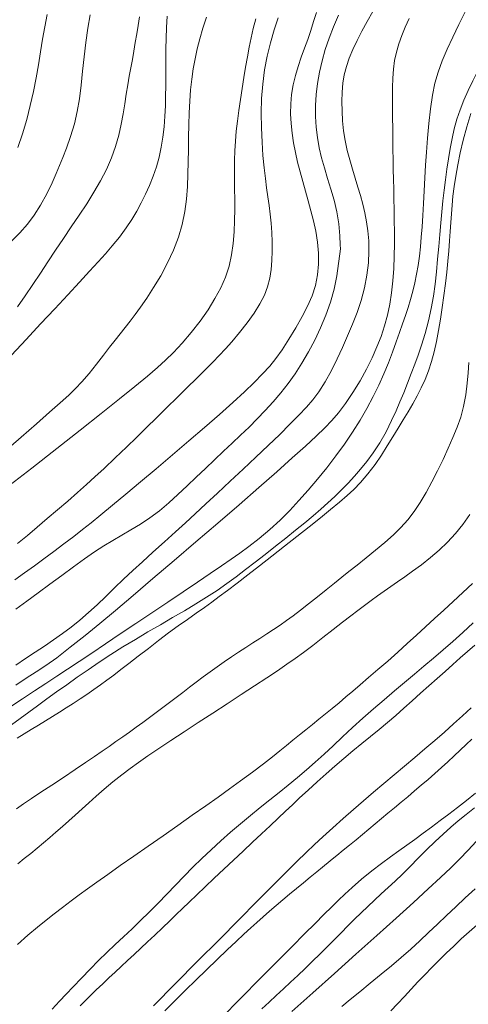
# Model space of a CAD drawing. Extents: x 280146 to 281396, y 1910702 to 1911512.
# Drawn here: x 280605 to 280619, y 1910764 to 1910796 of the extents above; entities that cross this region are included whole.
import ezdxf

# ---------------------------------------------------------------- set-up
doc = ezdxf.new("R2010")
doc.units = 0
doc.header["$MEASUREMENT"] = 0
doc.layers.add('CURVA INTERMEDIA', color=17, linetype='Continuous')
doc.layers.add('CURVA MAESTRA', color=17, linetype='Continuous')

msp = doc.modelspace()

# ---------------------------------------------------------------- linework, layer by layer
at = {"layer": 'CURVA INTERMEDIA', "color": 17, "linetype": 'Continuous', "lineweight": 20}
for points, elevation in [([(280604.28, 1910781.617), (280604.858, 1910782.117), (280605.357, 1910782.551), (280605.774, 1910782.918), (280606.115, 1910783.223), (280606.387, 1910783.471), (280606.606, 1910783.681), (280606.813, 1910783.899), (280607.043, 1910784.167), (280607.281, 1910784.462), (280607.504, 1910784.749), (280607.703, 1910785.01), (280607.88, 1910785.235), (280608.042, 1910785.44), (280608.202, 1910785.641), (280608.36, 1910785.844), (280608.521, 1910786.055), (280608.694, 1910786.294), (280608.893, 1910786.581), (280609.112, 1910786.919), (280609.343, 1910787.302), (280609.565, 1910787.711), (280609.756, 1910788.124), (280609.912, 1910788.538), (280610.031, 1910788.95), (280610.115, 1910789.36), (280610.17, 1910789.765), (280610.203, 1910790.164), (280610.22, 1910790.56), (280610.228, 1910790.955), (280610.232, 1910791.352), (280610.236, 1910791.75), (280610.243, 1910792.147), (280610.256, 1910792.536), (280610.276, 1910792.911), (280610.305, 1910793.271), (280610.343, 1910793.614), (280610.391, 1910793.943), (280610.447, 1910794.263), (280610.515, 1910794.583), (280610.597, 1910794.912), (280610.695, 1910795.253), (280610.812, 1910795.608)], 91.151), ([(280604.55, 1910788.408), (280604.813, 1910788.683), (280605.058, 1910788.962), (280605.28, 1910789.252), (280605.486, 1910789.573), (280605.681, 1910789.935), (280605.852, 1910790.286), (280605.986, 1910790.58), (280606.096, 1910790.837), (280606.202, 1910791.096), (280606.318, 1910791.399), (280606.449, 1910791.773), (280606.572, 1910792.179), (280606.664, 1910792.579), (280606.73, 1910792.985), (280606.783, 1910793.418), (280606.831, 1910793.871), (280606.883, 1910794.333), (280606.94, 1910794.794), (280607.006, 1910795.247), (280607.082, 1910795.681)], 88.137), ([(280604.739, 1910786.304), (280604.99, 1910786.657), (280605.235, 1910787.017), (280605.476, 1910787.383), (280605.718, 1910787.752), (280605.965, 1910788.124), (280606.216, 1910788.497), (280606.47, 1910788.87), (280606.722, 1910789.243), (280606.966, 1910789.616), (280607.197, 1910789.985), (280607.41, 1910790.351), (280607.599, 1910790.717), (280607.762, 1910791.086), (280607.895, 1910791.455), (280607.997, 1910791.817), (280608.075, 1910792.168), (280608.135, 1910792.502), (280608.186, 1910792.824), (280608.236, 1910793.134), (280608.285, 1910793.431), (280608.335, 1910793.712), (280608.385, 1910793.982), (280608.434, 1910794.249), (280608.482, 1910794.518), (280608.527, 1910794.79), (280608.572, 1910795.065), (280608.615, 1910795.339), (280608.659, 1910795.612)], 89.121), ([(280605.695, 1910795.692), (280605.618, 1910795.297), (280605.548, 1910794.896), (280605.48, 1910794.489), (280605.412, 1910794.075), (280605.338, 1910793.652), (280605.253, 1910793.216)], 87.009), ([(280607.232, 1910780.84), (280607.526, 1910781.114), (280607.879, 1910781.45), (280608.245, 1910781.801), (280608.576, 1910782.12), (280608.889, 1910782.424), (280609.213, 1910782.741), (280609.545, 1910783.066), (280609.877, 1910783.391), (280610.197, 1910783.708), (280610.499, 1910784.006), (280610.772, 1910784.28), (280611.015, 1910784.526), (280611.227, 1910784.745), (280611.421, 1910784.951), (280611.628, 1910785.184), (280611.873, 1910785.475), (280612.125, 1910785.794), (280612.348, 1910786.103), (280612.532, 1910786.395), (280612.675, 1910786.673), (280612.78, 1910786.946), (280612.851, 1910787.219), (280612.895, 1910787.498), (280612.92, 1910787.789), (280612.93, 1910788.088), (280612.928, 1910788.39), (280612.915, 1910788.692), (280612.893, 1910788.988), (280612.863, 1910789.277), (280612.828, 1910789.56), (280612.789, 1910789.84), (280612.748, 1910790.124), (280612.707, 1910790.429), (280612.667, 1910790.772), (280612.63, 1910791.16), (280612.6, 1910791.59), (280612.581, 1910792.049), (280612.575, 1910792.52), (280612.587, 1910792.992), (280612.621, 1910793.456), (280612.68, 1910793.91), (280612.765, 1910794.352), (280612.871, 1910794.78), (280612.994, 1910795.194), (280613.123, 1910795.584)], 93.063), ([(280611.298, 1910777.986), (280611.61, 1910778.2), (280611.887, 1910778.394), (280612.172, 1910778.605), (280612.504, 1910778.863), (280612.852, 1910779.153), (280613.18, 1910779.452), (280613.489, 1910779.759), (280613.787, 1910780.079), (280614.083, 1910780.416), (280614.381, 1910780.77), (280614.677, 1910781.138), (280614.967, 1910781.515), (280615.245, 1910781.896), (280615.506, 1910782.279), (280615.749, 1910782.661), (280615.973, 1910783.043), (280616.175, 1910783.42), (280616.357, 1910783.788), (280616.519, 1910784.149), (280616.664, 1910784.505), (280616.794, 1910784.849), (280616.911, 1910785.176), (280617.017, 1910785.48), (280617.116, 1910785.76), (280617.208, 1910786.024), (280617.293, 1910786.283), (280617.373, 1910786.542), (280617.447, 1910786.804), (280617.512, 1910787.073), (280617.568, 1910787.349), (280617.615, 1910787.633), (280617.656, 1910787.925), (280617.69, 1910788.226), (280617.719, 1910788.537), (280617.744, 1910788.869), (280617.766, 1910789.231), (280617.786, 1910789.621), (280617.808, 1910790.032), (280617.83, 1910790.446), (280617.855, 1910790.849), (280617.884, 1910791.266), (280617.921, 1910791.72), (280617.965, 1910792.194), (280618.017, 1910792.663), (280618.079, 1910793.098), (280618.156, 1910793.484), (280618.256, 1910793.843), (280618.389, 1910794.205), (280618.55, 1910794.579), (280618.731, 1910794.967), (280618.925, 1910795.366), (280619.128, 1910795.775)], 98.093), ([(280611.575, 1910780.7), (280611.989, 1910781.088), (280612.4, 1910781.476), (280612.797, 1910781.854), (280613.167, 1910782.209), (280613.498, 1910782.534), (280613.784, 1910782.822), (280614.026, 1910783.077), (280614.232, 1910783.312), (280614.427, 1910783.573), (280614.633, 1910783.898), (280614.836, 1910784.262), (280615.017, 1910784.632), (280615.184, 1910785.001), (280615.35, 1910785.372), (280615.51, 1910785.745), (280615.658, 1910786.12), (280615.789, 1910786.507), (280615.895, 1910786.911), (280615.973, 1910787.32), (280616.02, 1910787.716), (280616.037, 1910788.088), (280616.029, 1910788.426), (280616, 1910788.739), (280615.957, 1910789.037), (280615.902, 1910789.324), (280615.837, 1910789.601), (280615.763, 1910789.875), (280615.682, 1910790.15), (280615.594, 1910790.432), (280615.505, 1910790.722), (280615.418, 1910791.022), (280615.34, 1910791.328), (280615.273, 1910791.64), (280615.223, 1910791.957), (280615.189, 1910792.275), (280615.171, 1910792.59), (280615.167, 1910792.898), (280615.177, 1910793.196), (280615.201, 1910793.482), (280615.244, 1910793.757), (280615.309, 1910794.025), (280615.4, 1910794.292), (280615.515, 1910794.565), (280615.653, 1910794.852), (280615.81, 1910795.155), (280615.981, 1910795.47), (280616.164, 1910795.789)], 96.084), ([(280614.352, 1910795.754), (280614.258, 1910795.465), (280614.165, 1910795.178), (280614.067, 1910794.893), (280613.966, 1910794.608), (280613.862, 1910794.318), (280613.761, 1910794.024), (280613.672, 1910793.728)], 94.005), ([(280620.578, 1910795.852), (280620.381, 1910795.496), (280620.189, 1910795.144), (280620.006, 1910794.803), (280619.835, 1910794.481), (280619.674, 1910794.171), (280619.52, 1910793.865), (280619.371, 1910793.559), (280619.226, 1910793.25), (280619.09, 1910792.94), (280618.968, 1910792.634), (280618.864, 1910792.33), (280618.778, 1910792.023), (280618.707, 1910791.71), (280618.646, 1910791.387), (280618.591, 1910791.057), (280618.539, 1910790.723), (280618.492, 1910790.386)], 99), ([(280604.367, 1910780.483), (280605.198, 1910781.127), (280606.002, 1910781.754), (280606.755, 1910782.343), (280607.433, 1910782.878), (280608.018, 1910783.345), (280608.511, 1910783.744), (280608.915, 1910784.077), (280609.239, 1910784.353), (280609.502, 1910784.588), (280609.753, 1910784.833), (280610.031, 1910785.135), (280610.325, 1910785.48), (280610.607, 1910785.844), (280610.865, 1910786.21), (280611.087, 1910786.566), (280611.274, 1910786.914), (280611.425, 1910787.26), (280611.54, 1910787.611), (280611.621, 1910787.973), (280611.673, 1910788.341), (280611.702, 1910788.712), (280611.716, 1910789.076), (280611.721, 1910789.426), (280611.721, 1910789.762), (280611.719, 1910790.086), (280611.718, 1910790.401), (280611.717, 1910790.71), (280611.72, 1910791.014), (280611.728, 1910791.316), (280611.745, 1910791.622), (280611.773, 1910791.939), (280611.811, 1910792.27), (280611.856, 1910792.613), (280611.907, 1910792.965), (280611.961, 1910793.318), (280612.017, 1910793.666), (280612.073, 1910794.004), (280612.129, 1910794.329), (280612.187, 1910794.642), (280612.249, 1910794.945), (280612.319, 1910795.246), (280612.401, 1910795.549)], 92.184), ([(280607.385, 1910776.137), (280607.888, 1910776.556), (280608.46, 1910777.038), (280609.095, 1910777.575), (280609.775, 1910778.154), (280610.478, 1910778.754), (280611.182, 1910779.358), (280611.863, 1910779.946), (280612.5, 1910780.501), (280613.074, 1910781.006), (280613.572, 1910781.45), (280613.992, 1910781.83), (280614.336, 1910782.152), (280614.614, 1910782.419), (280614.84, 1910782.65), (280615.052, 1910782.896), (280615.284, 1910783.202), (280615.523, 1910783.554), (280615.749, 1910783.927), (280615.954, 1910784.302), (280616.134, 1910784.665), (280616.29, 1910785.016), (280616.424, 1910785.356), (280616.538, 1910785.694), (280616.631, 1910786.036), (280616.706, 1910786.39), (280616.763, 1910786.758), (280616.805, 1910787.14), (280616.832, 1910787.531), (280616.848, 1910787.927), (280616.853, 1910788.322), (280616.853, 1910788.709), (280616.849, 1910789.08), (280616.843, 1910789.433), (280616.837, 1910789.767), (280616.831, 1910790.087), (280616.825, 1910790.4), (280616.819, 1910790.713), (280616.813, 1910791.032), (280616.808, 1910791.359), (280616.804, 1910791.696), (280616.8, 1910792.037), (280616.797, 1910792.377), (280616.795, 1910792.71), (280616.794, 1910793.034), (280616.796, 1910793.347), (280616.804, 1910793.649), (280616.825, 1910793.939), (280616.862, 1910794.216), (280616.92, 1910794.485), (280616.998, 1910794.749), (280617.094, 1910795.013), (280617.204, 1910795.284), (280617.325, 1910795.563)], 97.109), ([(280613.672, 1910793.728), (280613.601, 1910793.428), (280613.552, 1910793.125), (280613.525, 1910792.817), (280613.52, 1910792.504), (280613.534, 1910792.19), (280613.565, 1910791.878), (280613.612, 1910791.569), (280613.673, 1910791.26), (280613.744, 1910790.95), (280613.822, 1910790.639), (280613.906, 1910790.327), (280613.994, 1910790.016), (280614.083, 1910789.704), (280614.171, 1910789.388), (280614.253, 1910789.064), (280614.324, 1910788.729), (280614.379, 1910788.384), (280614.411, 1910788.031), (280614.414, 1910787.677), (280614.383, 1910787.331), (280614.314, 1910786.992), (280614.206, 1910786.661), (280614.062, 1910786.329), (280613.889, 1910785.989), (280613.688, 1910785.633), (280613.464, 1910785.261), (280613.243, 1910784.918), (280613.045, 1910784.641), (280612.847, 1910784.398), (280612.62, 1910784.148), (280612.351, 1910783.874), (280612.032, 1910783.57), (280611.659, 1910783.229), (280611.229, 1910782.847), (280610.754, 1910782.433), (280610.246, 1910781.995), (280609.721, 1910781.549), (280609.198, 1910781.106), (280608.692, 1910780.681), (280608.219, 1910780.287), (280607.792, 1910779.934), (280607.421, 1910779.629), (280607.104, 1910779.371), (280606.827, 1910779.149), (280606.549, 1910778.931), (280606.235, 1910778.691), (280605.906, 1910778.445), (280605.591, 1910778.213), (280605.283, 1910777.99), (280604.972, 1910777.765), (280604.657, 1910777.537)], 94.005), ([(280605.253, 1910793.216), (280605.154, 1910792.769), (280605.038, 1910792.315), (280604.905, 1910791.864), (280604.756, 1910791.42)], 87.009), ([(280618.492, 1910790.386), (280618.449, 1910790.046), (280618.41, 1910789.704), (280618.375, 1910789.357), (280618.342, 1910788.999), (280618.309, 1910788.626), (280618.277, 1910788.237), (280618.243, 1910787.834), (280618.205, 1910787.428), (280618.161, 1910787.032), (280618.107, 1910786.641), (280618.039, 1910786.253), (280617.952, 1910785.856), (280617.842, 1910785.45), (280617.725, 1910785.072), (280617.616, 1910784.751), (280617.509, 1910784.458), (280617.396, 1910784.159), (280617.277, 1910783.852), (280617.154, 1910783.546), (280617.032, 1910783.249), (280616.909, 1910782.96), (280616.765, 1910782.648), (280616.586, 1910782.292), (280616.383, 1910781.931), (280616.175, 1910781.611), (280615.969, 1910781.333), (280615.769, 1910781.088), (280615.57, 1910780.861), (280615.367, 1910780.641), (280615.157, 1910780.424), (280614.941, 1910780.212), (280614.718, 1910780.005), (280614.487, 1910779.802), (280614.241, 1910779.594), (280613.971, 1910779.372), (280613.678, 1910779.133), (280613.361, 1910778.878), (280613.032, 1910778.615), (280612.702, 1910778.355), (280612.38, 1910778.104), (280612.073, 1910777.865), (280611.772, 1910777.638), (280611.468, 1910777.416), (280611.153, 1910777.198), (280610.819, 1910776.98), (280610.469, 1910776.761), (280610.104, 1910776.543), (280609.725, 1910776.322), (280609.333, 1910776.095), (280608.932, 1910775.862), (280608.529, 1910775.623), (280608.131, 1910775.381)], 99), ([(280616.25, 1910778.49), (280616.55, 1910778.738), (280616.82, 1910778.978), (280617.062, 1910779.215), (280617.281, 1910779.462), (280617.485, 1910779.728), (280617.681, 1910780.02), (280617.871, 1910780.339), (280618.058, 1910780.682), (280618.24, 1910781.04), (280618.416, 1910781.404), (280618.582, 1910781.762), (280618.734, 1910782.105), (280618.869, 1910782.434), (280618.984, 1910782.759), (280619.077, 1910783.102), (280619.147, 1910783.478), (280619.195, 1910783.851), (280619.224, 1910784.186), (280619.242, 1910784.518)], 101.065), ([(280604.737, 1910778.702), (280605.06, 1910778.961), (280605.378, 1910779.227), (280605.7, 1910779.501), (280606.028, 1910779.782), (280606.355, 1910780.062), (280606.669, 1910780.336), (280606.961, 1910780.595), (280607.232, 1910780.84)], 93.063), ([(280606.744, 1910776.244), (280607.019, 1910776.484), (280607.297, 1910776.739), (280607.578, 1910777.006), (280607.863, 1910777.28), (280608.153, 1910777.555), (280608.45, 1910777.833), (280608.759, 1910778.117), (280609.095, 1910778.421), (280609.461, 1910778.752), (280609.82, 1910779.078), (280610.138, 1910779.369), (280610.449, 1910779.655), (280610.794, 1910779.974), (280611.172, 1910780.325), (280611.575, 1910780.7)], 96.084), ([(280604.755, 1910768.415), (280604.961, 1910768.584), (280605.166, 1910768.753), (280605.37, 1910768.922), (280605.574, 1910769.092), (280605.777, 1910769.263), (280605.979, 1910769.437), (280606.183, 1910769.614), (280606.39, 1910769.796), (280606.6, 1910769.985), (280606.816, 1910770.18), (280607.038, 1910770.381), (280607.27, 1910770.589), (280607.525, 1910770.812), (280607.809, 1910771.05), (280608.095, 1910771.279), (280608.359, 1910771.479), (280608.627, 1910771.671), (280608.932, 1910771.882), (280609.28, 1910772.118), (280609.672, 1910772.379), (280610.1, 1910772.66), (280610.552, 1910772.955), (280611.017, 1910773.257), (280611.482, 1910773.558), (280611.934, 1910773.851), (280612.36, 1910774.129), (280612.75, 1910774.387), (280613.097, 1910774.619), (280613.398, 1910774.824), (280613.663, 1910775.01), (280613.928, 1910775.204), (280614.228, 1910775.431), (280614.552, 1910775.682), (280614.881, 1910775.94), (280615.186, 1910776.18), (280615.449, 1910776.383), (280615.678, 1910776.557), (280615.893, 1910776.717), (280616.102, 1910776.871), (280616.313, 1910777.024), (280616.525, 1910777.175), (280616.738, 1910777.325), (280616.956, 1910777.477), (280617.186, 1910777.635), (280617.439, 1910777.814), (280617.723, 1910778.023), (280618.016, 1910778.252), (280618.296, 1910778.494), (280618.561, 1910778.748), (280618.812, 1910779.021), (280619.05, 1910779.316), (280619.274, 1910779.638)], 102.189), ([(280604.707, 1910770.185), (280604.939, 1910770.347), (280605.195, 1910770.52), (280605.495, 1910770.718), (280605.84, 1910770.942), (280606.22, 1910771.192), (280606.597, 1910771.441), (280606.932, 1910771.668), (280607.219, 1910771.865), (280607.464, 1910772.035), (280607.687, 1910772.19), (280607.906, 1910772.342), (280608.126, 1910772.495), (280608.343, 1910772.648), (280608.558, 1910772.802), (280608.771, 1910772.957), (280608.983, 1910773.114), (280609.195, 1910773.272), (280609.408, 1910773.432), (280609.622, 1910773.593), (280609.837, 1910773.756), (280610.052, 1910773.921), (280610.268, 1910774.086), (280610.485, 1910774.252), (280610.705, 1910774.417), (280610.929, 1910774.581), (280611.155, 1910774.743), (280611.385, 1910774.903), (280611.617, 1910775.06), (280611.848, 1910775.213), (280612.078, 1910775.364), (280612.305, 1910775.512), (280612.529, 1910775.657), (280612.75, 1910775.8), (280612.966, 1910775.943), (280613.18, 1910776.086), (280613.39, 1910776.232), (280613.601, 1910776.384), (280613.832, 1910776.558), (280614.097, 1910776.765), (280614.382, 1910776.992), (280614.666, 1910777.22), (280614.929, 1910777.432), (280615.16, 1910777.619), (280615.391, 1910777.803), (280615.652, 1910778.011), (280615.942, 1910778.242), (280616.25, 1910778.49)], 101.065), ([(280604.461, 1910773.43), (280604.899, 1910773.718), (280605.291, 1910773.975), (280605.653, 1910774.212), (280606.002, 1910774.441), (280606.354, 1910774.673), (280606.725, 1910774.918), (280607.128, 1910775.185), (280607.57, 1910775.48), (280608.046, 1910775.798), (280608.547, 1910776.133), (280609.059, 1910776.476), (280609.57, 1910776.819), (280610.062, 1910777.15), (280610.522, 1910777.46), (280610.936, 1910777.74), (280611.298, 1910777.986)], 98.093), ([(280619.361, 1910777.421), (280619.053, 1910777.129), (280618.745, 1910776.844), (280618.443, 1910776.567), (280618.146, 1910776.296), (280617.855, 1910776.029), (280617.564, 1910775.761), (280617.269, 1910775.49), (280616.963, 1910775.213), (280616.642, 1910774.93), (280616.323, 1910774.653), (280616.023, 1910774.397), (280615.752, 1910774.168), (280615.513, 1910773.965), (280615.291, 1910773.776), (280615.074, 1910773.592), (280614.857, 1910773.41), (280614.641, 1910773.232), (280614.428, 1910773.058), (280614.217, 1910772.889), (280614.008, 1910772.722), (280613.801, 1910772.556), (280613.594, 1910772.39), (280613.385, 1910772.22), (280613.169, 1910772.044), (280612.933, 1910771.854)], 103.011), ([(280604.686, 1910774.798), (280605.002, 1910775.006), (280605.31, 1910775.21), (280605.61, 1910775.41), (280605.903, 1910775.608), (280606.189, 1910775.809), (280606.468, 1910776.02), (280606.744, 1910776.244)], 96.084), ([(280604.687, 1910774.158), (280605.023, 1910774.375), (280605.343, 1910774.581), (280605.654, 1910774.786), (280606.006, 1910775.037), (280606.438, 1910775.37), (280606.912, 1910775.749), (280607.385, 1910776.137)], 97.109), ([(280617.804, 1910774.767), (280618.111, 1910775.025), (280618.42, 1910775.287), (280618.734, 1910775.558), (280619.056, 1910775.846), (280619.387, 1910776.155)], 104.093), ([(280608.131, 1910775.381), (280607.743, 1910775.136), (280607.368, 1910774.891), (280607.008, 1910774.647), (280606.659, 1910774.406), (280606.322, 1910774.169), (280605.998, 1910773.937), (280605.686, 1910773.711), (280605.388, 1910773.494), (280605.105, 1910773.286), (280604.83, 1910773.084), (280604.554, 1910772.884)], 99), ([(280605.857, 1910763.751), (280606.094, 1910764.004), (280606.307, 1910764.231), (280606.531, 1910764.469), (280606.795, 1910764.746), (280607.077, 1910765.037), (280607.349, 1910765.31), (280607.615, 1910765.569), (280607.881, 1910765.823), (280608.15, 1910766.077), (280608.422, 1910766.333), (280608.697, 1910766.595), (280608.976, 1910766.868), (280609.258, 1910767.15), (280609.54, 1910767.441), (280609.82, 1910767.734), (280610.098, 1910768.023), (280610.378, 1910768.309), (280610.666, 1910768.591), (280610.964, 1910768.871), (280611.272, 1910769.151), (280611.587, 1910769.429), (280611.907, 1910769.703), (280612.225, 1910769.969), (280612.539, 1910770.223), (280612.847, 1910770.468), (280613.148, 1910770.707), (280613.445, 1910770.945), (280613.737, 1910771.186), (280614.025, 1910771.431), (280614.309, 1910771.68), (280614.593, 1910771.938), (280614.883, 1910772.209), (280615.186, 1910772.494), (280615.505, 1910772.791), (280615.839, 1910773.093), (280616.18, 1910773.393), (280616.521, 1910773.686), (280616.855, 1910773.969), (280617.18, 1910774.242), (280617.495, 1910774.507), (280617.804, 1910774.767)], 104.093), ([(280613.72, 1910768.489), (280614.021, 1910768.783), (280614.284, 1910769.036), (280614.555, 1910769.288), (280614.87, 1910769.574), (280615.206, 1910769.874), (280615.537, 1910770.163), (280615.861, 1910770.444), (280616.186, 1910770.722), (280616.515, 1910771.001), (280616.845, 1910771.279), (280617.176, 1910771.557), (280617.505, 1910771.835), (280617.83, 1910772.11), (280618.149, 1910772.382), (280618.459, 1910772.648), (280618.757, 1910772.91), (280619.044, 1910773.169), (280619.322, 1910773.428)], 106.159), ([(280614.786, 1910768.51), (280614.857, 1910768.567), (280615.006, 1910768.688), (280615.208, 1910768.851), (280615.416, 1910769.02), (280615.622, 1910769.19), (280615.826, 1910769.359), (280616.029, 1910769.528), (280616.232, 1910769.699), (280616.436, 1910769.87), (280616.643, 1910770.042), (280616.853, 1910770.217), (280617.067, 1910770.394), (280617.284, 1910770.573), (280617.501, 1910770.756), (280617.719, 1910770.942), (280617.936, 1910771.13), (280618.151, 1910771.318), (280618.362, 1910771.507), (280618.569, 1910771.694), (280618.771, 1910771.88), (280618.967, 1910772.063), (280619.157, 1910772.244), (280619.344, 1910772.422)], 107.093), ([(280612.933, 1910771.854), (280612.646, 1910771.63), (280612.29, 1910771.36), (280611.912, 1910771.079), (280611.555, 1910770.82), (280611.194, 1910770.563), (280610.795, 1910770.281), (280610.358, 1910769.975), (280609.895, 1910769.652), (280609.419, 1910769.319), (280608.943, 1910768.987), (280608.481, 1910768.664), (280608.045, 1910768.359), (280607.647, 1910768.078), (280607.295, 1910767.829), (280606.989, 1910767.61), (280606.722, 1910767.417), (280606.464, 1910767.227), (280606.19, 1910767.02), (280605.916, 1910766.809), (280605.658, 1910766.604), (280605.388, 1910766.383), (280605.077, 1910766.121), (280604.739, 1910765.822)], 103.011), ([(280618.319, 1910769.804), (280618.6, 1910770.014), (280618.885, 1910770.231), (280619.173, 1910770.456), (280619.459, 1910770.689)], 108.133), ([(280612.594, 1910763.766), (280612.826, 1910763.978), (280613.057, 1910764.19), (280613.288, 1910764.403), (280613.52, 1910764.618), (280613.754, 1910764.836), (280613.987, 1910765.059), (280614.222, 1910765.287), (280614.456, 1910765.518), (280614.688, 1910765.75), (280614.917, 1910765.98), (280615.141, 1910766.205), (280615.36, 1910766.425), (280615.575, 1910766.64), (280615.786, 1910766.848), (280615.997, 1910767.051), (280616.21, 1910767.251), (280616.428, 1910767.45), (280616.65, 1910767.653), (280616.877, 1910767.863), (280617.113, 1910768.088), (280617.361, 1910768.334), (280617.621, 1910768.596), (280617.89, 1910768.868), (280618.159, 1910769.132), (280618.418, 1910769.374), (280618.665, 1910769.594), (280618.907, 1910769.798), (280619.157, 1910769.999), (280619.429, 1910770.213)], 109.089), ([(280611.277, 1910763.455), (280611.931, 1910764.115), (280612.542, 1910764.731), (280613.09, 1910765.284), (280613.563, 1910765.761), (280613.965, 1910766.165), (280614.304, 1910766.506), (280614.591, 1910766.792), (280614.839, 1910767.037), (280615.058, 1910767.25), (280615.265, 1910767.445), (280615.501, 1910767.66), (280615.801, 1910767.92), (280616.127, 1910768.191), (280616.437, 1910768.432), (280616.724, 1910768.642), (280616.993, 1910768.831), (280617.253, 1910769.014), (280617.512, 1910769.202), (280617.774, 1910769.397), (280618.043, 1910769.598), (280618.319, 1910769.804)], 108.133), ([(280609.112, 1910763.854), (280609.821, 1910764.571), (280610.531, 1910765.288), (280611.218, 1910765.981), (280611.86, 1910766.628), (280612.437, 1910767.209), (280612.937, 1910767.711), (280613.362, 1910768.135), (280613.72, 1910768.489)], 106.159), ([(280609.475, 1910763.699), (280609.805, 1910764.027), (280610.14, 1910764.356), (280610.477, 1910764.686), (280610.816, 1910765.017), (280611.154, 1910765.345), (280611.475, 1910765.654), (280611.764, 1910765.927), (280612.016, 1910766.161), (280612.235, 1910766.359), (280612.436, 1910766.538), (280612.636, 1910766.714), (280612.841, 1910766.893), (280613.052, 1910767.074), (280613.268, 1910767.257), (280613.487, 1910767.44), (280613.708, 1910767.624), (280613.928, 1910767.806), (280614.146, 1910767.986), (280614.357, 1910768.159), (280614.539, 1910768.308), (280614.786, 1910768.51)], 107.093), ([(280616.74, 1910763.692), (280616.957, 1910763.925), (280617.174, 1910764.159), (280617.392, 1910764.393), (280617.611, 1910764.626), (280617.832, 1910764.857), (280618.056, 1910765.087), (280618.285, 1910765.317), (280618.519, 1910765.546), (280618.759, 1910765.774), (280619.004, 1910766.004), (280619.254, 1910766.234), (280619.508, 1910766.463), (280619.764, 1910766.689), (280620.02, 1910766.913), (280620.274, 1910767.131), (280620.526, 1910767.345), (280620.775, 1910767.553), (280621.023, 1910767.757), (280621.267, 1910767.958), (280621.507, 1910768.156), (280621.743, 1910768.351)], 112.096), ([(280618.828, 1910767.04), (280619.132, 1910767.327), (280619.446, 1910767.616)], 111.021), ([(280615.169, 1910763.833), (280615.434, 1910764.058), (280615.738, 1910764.311), (280616.076, 1910764.587), (280616.424, 1910764.87), (280616.759, 1910765.145), (280617.076, 1910765.413), (280617.377, 1910765.676), (280617.667, 1910765.94), (280617.954, 1910766.207), (280618.241, 1910766.479), (280618.531, 1910766.757), (280618.828, 1910767.04)], 111.021)]:
    msp.add_lwpolyline(points, dxfattribs=dict(at, elevation=elevation))
at = {"layer": 'CURVA MAESTRA', "color": 17, "linetype": 'Continuous', "lineweight": 13}
for points, elevation in [([(280604.544, 1910784.756), (280605.016, 1910785.257), (280605.485, 1910785.756), (280605.937, 1910786.238), (280606.358, 1910786.688), (280606.736, 1910787.093), (280607.061, 1910787.444), (280607.336, 1910787.744), (280607.569, 1910788.003), (280607.788, 1910788.26), (280608.016, 1910788.544), (280608.232, 1910788.835), (280608.415, 1910789.109), (280608.572, 1910789.374), (280608.718, 1910789.641), (280608.854, 1910789.916), (280608.982, 1910790.2), (280609.099, 1910790.494), (280609.204, 1910790.798), (280609.293, 1910791.111), (280609.364, 1910791.431), (280609.417, 1910791.757), (280609.455, 1910792.088), (280609.479, 1910792.421), (280609.494, 1910792.753), (280609.502, 1910793.077), (280609.507, 1910793.388), (280609.508, 1910793.687), (280609.508, 1910793.98), (280609.508, 1910794.277), (280609.511, 1910794.588), (280609.517, 1910794.918), (280609.529, 1910795.268), (280609.55, 1910795.632)], 90.098), ([(280615.118, 1910788.163), (280615.112, 1910788.299), (280615.097, 1910788.585), (280615.063, 1910788.967), (280615.003, 1910789.353), (280614.918, 1910789.725), (280614.816, 1910790.083), (280614.708, 1910790.429), (280614.604, 1910790.763), (280614.512, 1910791.089), (280614.436, 1910791.412), (280614.378, 1910791.738), (280614.339, 1910792.071), (280614.319, 1910792.413), (280614.318, 1910792.764), (280614.339, 1910793.121), (280614.381, 1910793.48), (280614.444, 1910793.84), (280614.529, 1910794.201), (280614.634, 1910794.562), (280614.759, 1910794.926), (280614.901, 1910795.293), (280615.061, 1910795.664)], 95.107), ([(280618.393, 1910786.287), (280618.447, 1910786.67), (280618.495, 1910787.048), (280618.536, 1910787.416), (280618.573, 1910787.769), (280618.603, 1910788.105), (280618.627, 1910788.423), (280618.648, 1910788.724), (280618.666, 1910789.012), (280618.685, 1910789.292), (280618.708, 1910789.573), (280618.736, 1910789.862), (280618.774, 1910790.168), (280618.823, 1910790.499), (280618.887, 1910790.859), (280618.968, 1910791.247), (280619.064, 1910791.657), (280619.178, 1910792.082), (280619.309, 1910792.511)], 100.033), ([(280611.074, 1910781.393), (280611.359, 1910781.664), (280611.638, 1910781.927), (280611.913, 1910782.186), (280612.183, 1910782.444), (280612.447, 1910782.708), (280612.705, 1910782.978), (280612.957, 1910783.254), (280613.201, 1910783.54), (280613.437, 1910783.839), (280613.665, 1910784.156), (280613.884, 1910784.495), (280614.095, 1910784.855), (280614.294, 1910785.234), (280614.479, 1910785.628), (280614.648, 1910786.034), (280614.796, 1910786.449), (280614.918, 1910786.873), (280615.009, 1910787.302), (280615.118, 1910788.163)], 95.107), ([(280604.727, 1910772.448), (280604.956, 1910772.588), (280605.185, 1910772.728), (280605.413, 1910772.867), (280605.64, 1910773.006), (280605.864, 1910773.144), (280606.087, 1910773.283), (280606.31, 1910773.423), (280606.532, 1910773.565), (280606.753, 1910773.711), (280606.974, 1910773.859), (280607.192, 1910774.01), (280607.407, 1910774.164), (280607.618, 1910774.319), (280607.833, 1910774.48), (280608.061, 1910774.653), (280608.32, 1910774.851), (280608.623, 1910775.085), (280608.95, 1910775.337), (280609.278, 1910775.59), (280609.597, 1910775.832), (280609.905, 1910776.056), (280610.202, 1910776.267), (280610.488, 1910776.467), (280610.751, 1910776.653), (280610.986, 1910776.822), (280611.221, 1910776.997), (280611.49, 1910777.198), (280611.797, 1910777.431), (280612.142, 1910777.696), (280612.518, 1910777.986), (280612.915, 1910778.295), (280613.32, 1910778.613), (280613.723, 1910778.931), (280614.111, 1910779.24), (280614.474, 1910779.531), (280614.801, 1910779.797), (280615.086, 1910780.035), (280615.331, 1910780.246), (280615.546, 1910780.442), (280615.76, 1910780.663), (280615.996, 1910780.938), (280616.231, 1910781.243), (280616.439, 1910781.545), (280616.626, 1910781.839), (280616.804, 1910782.127), (280616.975, 1910782.405), (280617.14, 1910782.673), (280617.297, 1910782.933), (280617.447, 1910783.187), (280617.587, 1910783.442), (280617.719, 1910783.702), (280617.84, 1910783.97), (280617.949, 1910784.252), (280618.045, 1910784.548), (280618.129, 1910784.86), (280618.204, 1910785.19), (280618.272, 1910785.541), (280618.335, 1910785.908), (280618.393, 1910786.287)], 100.033), ([(280604.688, 1910776.592), (280605.041, 1910776.851), (280605.406, 1910777.119), (280605.784, 1910777.396), (280606.165, 1910777.677), (280606.542, 1910777.954), (280606.898, 1910778.212), (280607.221, 1910778.437), (280607.52, 1910778.632), (280607.805, 1910778.804), (280608.091, 1910778.968), (280608.389, 1910779.137), (280608.693, 1910779.321), (280608.999, 1910779.526), (280609.302, 1910779.755), (280609.601, 1910780.007), (280609.896, 1910780.274), (280610.191, 1910780.551), (280610.486, 1910780.833), (280610.782, 1910781.115), (280611.074, 1910781.393)], 95.107), ([(280610.26, 1910767.191), (280610.505, 1910767.425), (280610.776, 1910767.682), (280611.067, 1910767.956), (280611.371, 1910768.243), (280611.682, 1910768.535), (280611.99, 1910768.824), (280612.292, 1910769.108), (280612.583, 1910769.381), (280612.859, 1910769.641), (280613.117, 1910769.883), (280613.354, 1910770.107), (280613.576, 1910770.315), (280613.809, 1910770.532), (280614.08, 1910770.781), (280614.369, 1910771.045), (280614.656, 1910771.304), (280614.941, 1910771.556), (280615.23, 1910771.804), (280615.52, 1910772.045), (280615.807, 1910772.279), (280616.089, 1910772.507), (280616.363, 1910772.732), (280616.631, 1910772.956), (280616.895, 1910773.183), (280617.158, 1910773.416), (280617.425, 1910773.656), (280617.694, 1910773.898), (280617.962, 1910774.137), (280618.224, 1910774.371), (280618.48, 1910774.597), (280618.727, 1910774.816), (280618.967, 1910775.028), (280619.203, 1910775.236), (280619.439, 1910775.441)], 105.091), ([(280615.617, 1910765.513), (280616.285, 1910766.112), (280616.908, 1910766.672), (280617.465, 1910767.176), (280617.943, 1910767.613), (280618.34, 1910767.981), (280618.666, 1910768.288), (280618.95, 1910768.569), (280619.221, 1910768.852), (280619.478, 1910769.136)], 110.08), ([(280606.756, 1910763.855), (280607.036, 1910764.134), (280607.273, 1910764.367), (280607.481, 1910764.567), (280607.679, 1910764.754), (280607.876, 1910764.938), (280608.076, 1910765.125), (280608.281, 1910765.314), (280608.491, 1910765.508), (280608.705, 1910765.705), (280608.924, 1910765.909), (280609.155, 1910766.127), (280609.4, 1910766.362), (280609.636, 1910766.59), (280609.842, 1910766.79), (280610.041, 1910766.981), (280610.26, 1910767.191)], 105.091), ([(280613.561, 1910763.679), (280614.232, 1910764.276), (280614.925, 1910764.894), (280615.617, 1910765.513)], 110.08)]:
    msp.add_lwpolyline(points, dxfattribs=dict(at, elevation=elevation))

doc.saveas('drawing.dxf')
